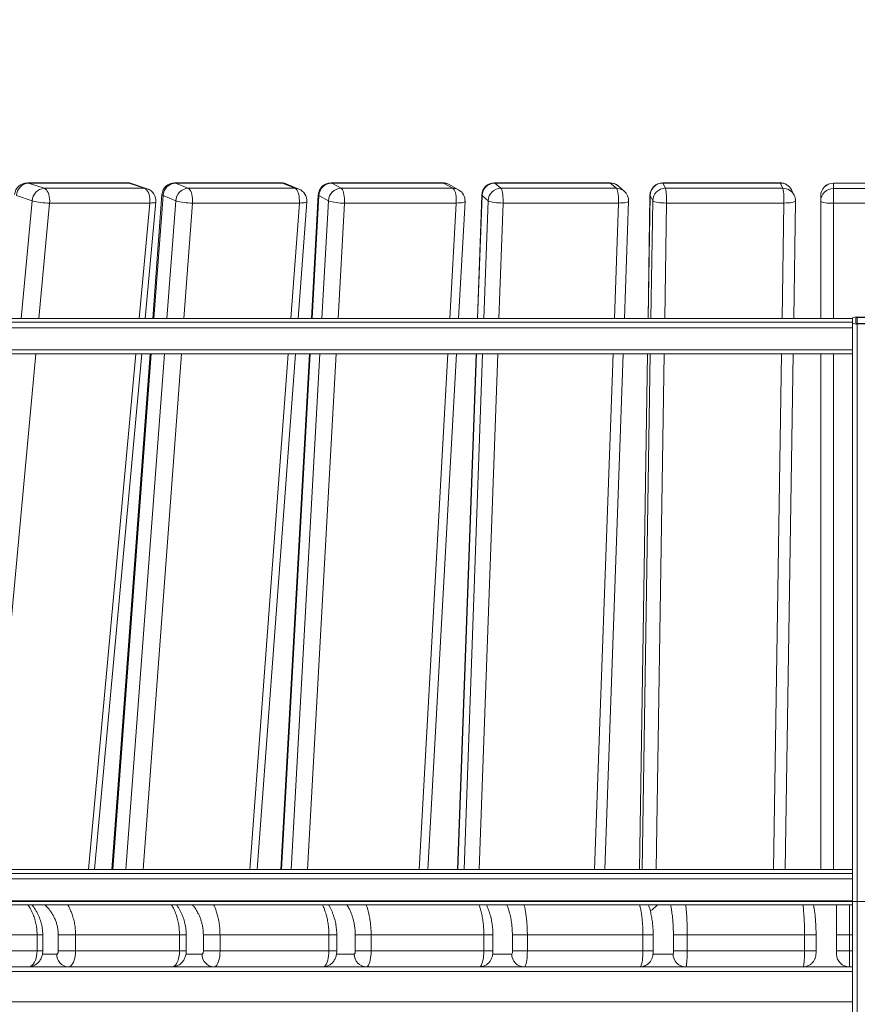
# Model space of a CAD drawing. Units: millimetres. Extents: x 173 to 386, y 47 to 331.
# Drawn here: x 254 to 280, y 300 to 331 of the extents above; entities that cross this region are included whole.
import ezdxf

# ---------------------------------------------------------------- set-up
doc = ezdxf.new("R2010")
doc.units = ezdxf.units.MM
doc.styles.add('SLDTEXTSTYLE0', font='TXT', dxfattribs={"width": 0.663})
doc.dimstyles.new('SLDDIMSTYLE0', dxfattribs={"dimtxt": 8.601025, "dimasz": 8, "dimexe": 0, "dimexo": 0.0625, "dimgap": 2.150256, "dimtad": 0, "dimlfac": 20, "dimrnd": 1e-09, "dimzin": 12, "dimdsep": 46, "dimtxsty": 'SLDTEXTSTYLE0', "dimsah": 1, "dimcen": 0.09, "dimadec": 0, "dimazin": 0, "dimtfac": 1, "dimtofl": 0, "dimtmove": 0, "dimatfit": 3, "dimfxl": 0, "dimfrac": 2, "dimtolj": 1, "dimtzin": 12, "dimarcsym": 0})

# ---------------------------------------------------------------- blocks, each defined once
blk = doc.blocks.new('*D1')
at = {"color": 7, "linetype": 'Continuous', "lineweight": 0}
for p, q in [((178.638, 303.663), (178.638, 308.113)), ((297.069, 303.663), (177.638, 303.663)), ((178.638, 281.163), (178.638, 303.663)), ((203.33, 281.163), (177.638, 281.163))]:
    blk.add_line(p, q, dxfattribs=at)
for points in [[(178.638, 303.663), (177.138, 295.663), (180.138, 295.663)], [(178.638, 281.163), (180.138, 289.163), (177.138, 289.163)]]:
    blk.add_solid(points, dxfattribs=at)
at = {"color": 7, "linetype": 'Continuous', "lineweight": 0, "insert": (173.395, 309.7), "char_height": 9.525, "attachment_point": 1, "rotation": 90, "style": 'SLDTEXTSTYLE0'}
blk.add_mtext('450', dxfattribs=at)

msp = doc.modelspace()

# ---------------------------------------------------------------- linework, layer by layer
at = {"color": 7, "linetype": 'Continuous', "lineweight": 15}
for p, q in [((257.58321, 326.21662), (254.4352, 326.21662)), ((254.47158, 326.21058), (254.96325, 326.04616)), ((257.61958, 326.21058), (254.47158, 326.21058)), ((254.96325, 326.04616), (258.11125, 326.04616)), ((258.11125, 326.04616), (257.61958, 326.21058)), ((258.20173, 326.03155), (257.71006, 326.19597)), ((262.41148, 326.21662), (259.05951, 326.21662)), ((259.08882, 326.21058), (259.48499, 326.04616)), ((262.44079, 326.21058), (259.08882, 326.21058)), ((259.48499, 326.04616), (262.83696, 326.04616)), ((262.83696, 326.04616), (262.44079, 326.21058)), ((262.96098, 326.02164), (262.56481, 326.18606)), ((267.48104, 326.21662), (263.9702, 326.21662)), ((263.99205, 326.21058), (264.28739, 326.04616)), ((267.50289, 326.21058), (263.99205, 326.21058)), ((264.28739, 326.04616), (267.79823, 326.04616)), ((267.79823, 326.04616), (267.50289, 326.21058)), ((267.97094, 326.00169), (267.6756, 326.16611)), ((272.72366, 326.21662), (269.10119, 326.21662)), ((269.11529, 326.21058), (269.30583, 326.04616)), ((272.73776, 326.21058), (269.11529, 326.21058)), ((269.30583, 326.04616), (272.9283, 326.04616)), ((272.9283, 326.04616), (272.73776, 326.21058)), ((273.17552, 325.95504), (272.98498, 326.11945)), ((278.0688, 326.21662), (274.38344, 326.21662)), ((274.3896, 326.21058), (274.47277, 326.04616)), ((278.07495, 326.21058), (274.3896, 326.21058)), ((274.47277, 326.04616), (278.15812, 326.04616)), ((278.15812, 326.04616), (278.07495, 326.21058)), ((278.5089, 325.83276), (278.42572, 325.99718)), ((283.44261, 326.20888), (279.74261, 326.20888)), ((279.74261, 326.2028), (279.74261, 326.03784)), ((283.44261, 326.2028), (279.74261, 326.2028)), ((279.74261, 326.03784), (283.44261, 326.03784)), ((279.74261, 326.03784), (279.74261, 325.57445)), ((254.58654, 325.6522), (254.09488, 325.81662)), ((258.66061, 325.84629), (258.37177, 321.96406)), ((259.0933, 325.6522), (258.69713, 325.81662)), ((263.57081, 325.83877), (263.3559, 321.96406)), ((263.88599, 325.6522), (263.59065, 325.81662)), ((268.70145, 325.83092), (268.56307, 321.96406)), ((268.90011, 325.6522), (268.70957, 325.81662)), ((273.98349, 325.82286), (273.92322, 321.96406)), ((274.0682, 325.6522), (273.98503, 325.81662)), ((279.34262, 325.64392), (279.34262, 325.80888)), ((258.28189, 325.58297), (255.13389, 325.58297)), ((258.13602, 321.96406), (258.47318, 325.61542)), ((262.97446, 325.58297), (259.62249, 325.58297)), ((262.93435, 321.96406), (263.20655, 325.62252)), ((267.90073, 325.58297), (264.38989, 325.58297)), ((267.97243, 321.96406), (268.17577, 325.63005)), ((272.99443, 325.58297), (269.37196, 325.58297)), ((273.18248, 321.96406), (273.31394, 325.6379)), ((278.18699, 325.58297), (274.50164, 325.58297)), ((278.49441, 321.96406), (278.55192, 325.64595)), ((279.34262, 321.96406), (279.34262, 325.64392)), ((283.44261, 325.57445), (279.74261, 325.57445)), ((280.34261, 321.96406), (234.86683, 321.96406)), ((234.88058, 321.96178), (280.34261, 321.96178)), ((280.34261, 321.97904), (280.34261, 321.96277)), ((280.34261, 321.96178), (280.34261, 321.96277)), ((280.34261, 321.84011), (280.34261, 321.96178)), ((280.44261, 321.97904), (280.44261, 321.81407)), ((282.69262, 322.00508), (280.49262, 322.00508)), ((282.69262, 321.98771), (280.49262, 321.98771)), ((235.56993, 321.84011), (280.34261, 321.84011)), ((280.34261, 321.83961), (280.34261, 321.81407)), ((280.34261, 321.81407), (280.34261, 321.67276)), ((280.34261, 321.66632), (280.34261, 321.67276)), ((280.34261, 320.97697), (280.34261, 321.66632)), ((280.49262, 321.80538), (282.69262, 321.80538)), ((280.49262, 321.78802), (280.49262, 299.11338)), ((280.49262, 321.78802), (282.69262, 321.78802)), ((235.70034, 320.85305), (280.34261, 320.85305)), ((256.53931, 304.67187), (258.03343, 320.85305)), ((258.2891, 320.85305), (257.08519, 304.67183)), ((261.64774, 304.67142), (262.85169, 320.85305)), ((263.29427, 320.85305), (262.39673, 304.67134)), ((267.01323, 304.67082), (267.9108, 320.85305)), ((268.52332, 320.85305), (267.94424, 304.6707)), ((272.56362, 304.67008), (273.14272, 320.85305)), ((273.90586, 320.85305), (273.65307, 304.66992)), ((278.22425, 304.6692), (278.47705, 320.85305)), ((279.34262, 304.66901), (279.34262, 320.85305)), ((280.34261, 320.97432), (280.34261, 299.26337)), ((280.34227, 304.37122), (280.34223, 303.68186)), ((280.34234, 304.38859), (280.34231, 303.69923)), ((280.34261, 304.60025), (280.34238, 304.545)), ((280.34261, 304.50288), (280.34238, 304.44651)), ((280.34234, 303.65867), (280.34261, 303.72388)), ((280.34234, 303.56019), (280.34261, 303.6265)), ((251.66474, 302.62165), (254.74118, 302.62165)), ((254.74118, 302.11338), (254.74118, 302.62165)), ((254.91895, 302.11338), (254.91895, 302.62165)), ((255.4071, 302.62165), (255.94843, 302.62165)), ((255.4071, 302.11338), (255.4071, 302.62165)), ((255.94843, 302.62165), (259.21154, 302.62165)), ((255.94843, 302.62165), (255.94843, 302.11338)), ((259.21154, 302.11338), (259.21154, 302.62165)), ((259.42298, 302.11338), (259.42298, 302.62165)), ((259.96127, 302.62165), (260.4839, 302.62165)), ((259.96127, 302.11338), (259.96127, 302.62165)), ((260.4839, 302.62165), (263.90225, 302.62165)), ((260.4839, 302.62165), (260.4839, 302.11338)), ((263.90225, 302.11338), (263.90225, 302.62165)), ((264.14918, 302.11338), (264.14918, 302.62165)), ((264.72858, 302.62165), (265.22747, 302.62165)), ((264.72858, 302.11338), (264.72858, 302.62165)), ((265.22747, 302.62165), (268.76815, 302.62165)), ((265.22747, 302.62165), (265.22747, 302.11338)), ((268.76815, 302.11338), (268.76815, 302.62165)), ((269.05204, 302.11338), (269.05204, 302.62165)), ((269.66311, 302.62165), (270.13347, 302.62165)), ((269.66311, 302.11338), (269.66311, 302.62165)), ((270.13347, 302.62165), (273.76237, 302.62165)), ((270.13347, 302.62165), (270.13347, 302.11338)), ((273.76237, 302.11338), (273.76237, 302.62165)), ((274.08433, 302.11338), (274.08433, 302.62165)), ((274.71735, 302.62165), (275.15463, 302.62165)), ((274.71735, 302.11338), (274.71735, 302.62165)), ((275.15463, 302.62165), (278.83681, 302.62165)), ((275.15463, 302.62165), (275.15463, 302.11338)), ((278.83681, 302.11338), (278.83681, 302.62165)), ((279.19761, 302.11338), (279.19761, 302.62165)), ((279.84261, 302.62165), (280.24261, 302.62165)), ((279.84261, 302.11338), (279.84261, 302.62165)), ((280.24261, 302.62165), (280.24261, 302.11338)), ((251.66474, 302.11338), (254.74118, 302.11338)), ((255.4071, 302.11338), (255.94843, 302.11338)), ((255.94843, 302.11338), (259.21154, 302.11338)), ((259.96127, 302.11338), (260.4839, 302.11338)), ((260.4839, 302.11338), (263.90225, 302.11338)), ((264.72858, 302.11338), (265.22747, 302.11338)), ((265.22747, 302.11338), (268.76815, 302.11338)), ((269.66311, 302.11338), (270.13347, 302.11338)), ((270.13347, 302.11338), (273.76237, 302.11338)), ((274.71735, 302.11338), (275.15463, 302.11338)), ((275.15463, 302.11338), (278.83681, 302.11338)), ((279.84261, 302.11338), (280.24261, 302.11338)), ((279.84261, 302.01338), (279.84261, 302.11338)), ((280.24261, 302.11338), (280.24261, 301.61338)), ((251.38696, 301.61338), (254.4634, 301.61338)), ((255.34184, 301.61338), (254.46171, 301.61338)), ((255.71273, 301.61338), (255.34184, 301.61338)), ((255.71273, 301.61338), (258.97584, 301.61338)), ((259.95704, 301.61338), (258.97468, 301.61338)), ((260.29256, 301.61338), (259.95704, 301.61338)), ((260.29256, 301.61338), (263.71091, 301.61338)), ((264.79374, 301.61338), (263.70895, 301.61338)), ((265.08233, 301.61338), (264.79374, 301.61338)), ((265.08233, 301.61338), (268.62301, 301.61338)), ((269.81388, 301.61338), (268.622, 301.61338)), ((270.03592, 301.61338), (269.81388, 301.61338)), ((270.03592, 301.61338), (273.66483, 301.61338)), ((274.97747, 301.61338), (273.66442, 301.61338)), ((275.10562, 301.61338), (274.97747, 301.61338)), ((275.10562, 301.61338), (278.78781, 301.61338)), ((280.24261, 301.61338), (278.78729, 301.61338)), ((280.24261, 301.61338), (280.34261, 301.61338))]:
    msp.add_line(p, q, dxfattribs=at)
at = {"color": 8, "linetype": 'Continuous', "lineweight": 15}
for p, q in [((254.4352, 326.21662), (254.47158, 326.21058)), ((257.58321, 326.21662), (257.61958, 326.21058)), ((259.05951, 326.21662), (259.08882, 326.21058)), ((262.41148, 326.21662), (262.44079, 326.21058)), ((263.9702, 326.21662), (263.99205, 326.21058)), ((267.48104, 326.21662), (267.50289, 326.21058)), ((269.10119, 326.21662), (269.11529, 326.21058)), ((272.72366, 326.21662), (272.73776, 326.21058)), ((274.38344, 326.21662), (274.3896, 326.21058)), ((278.0688, 326.21662), (278.07495, 326.21058)), ((279.74261, 326.20888), (279.74261, 326.2028)), ((258.69713, 325.81662), (258.4105, 321.96406)), ((263.59065, 325.81662), (263.37696, 321.96406)), ((268.70957, 325.81662), (268.57171, 321.96406)), ((273.98503, 325.81662), (273.92485, 321.96406)), ((273.98349, 325.82286), (273.98503, 325.81662)), ((254.24599, 321.96406), (254.58654, 325.6522)), ((255.13389, 325.58297), (254.79973, 321.96406)), ((257.94773, 321.96406), (258.28189, 325.58297)), ((258.8189, 321.96406), (259.0933, 325.6522)), ((259.62249, 325.58297), (259.35323, 321.96406)), ((262.7052, 321.96406), (262.97446, 325.58297)), ((263.68142, 321.96406), (263.88599, 325.6522)), ((264.38989, 325.58297), (264.18917, 321.96406)), ((267.70001, 321.96406), (267.90073, 325.58297)), ((268.76813, 321.96406), (268.90011, 325.6522)), ((269.37196, 325.58297), (269.24246, 321.96406)), ((272.86493, 321.96406), (272.99443, 325.58297)), ((274.01059, 321.96406), (274.0682, 325.6522)), ((274.50164, 325.58297), (274.44511, 321.96406)), ((278.13046, 321.96406), (278.18699, 325.58297)), ((279.74261, 325.57445), (279.74261, 321.96406)), ((280.49262, 321.98771), (280.49262, 321.80538)), ((235.84374, 321.66632), (280.34261, 321.66632)), ((235.7222, 320.97697), (280.34261, 320.97697)), ((254.69714, 320.85305), (253.20304, 304.67209)), ((256.35102, 304.67189), (257.84514, 320.85305)), ((258.32783, 320.85305), (257.12392, 304.67183)), ((257.53231, 304.67179), (258.73624, 320.85305)), ((259.27057, 320.85305), (258.06665, 304.67175)), ((261.4186, 304.67144), (262.62254, 320.85305)), ((263.31534, 320.85305), (262.41779, 304.67134)), ((262.72225, 304.67131), (263.6198, 320.85305)), ((264.12754, 320.85305), (263.22999, 304.67126)), ((266.74081, 304.67085), (267.63838, 320.85305)), ((268.53195, 320.85305), (267.95288, 304.6707)), ((268.1493, 304.67068), (268.72838, 320.85305)), ((269.2027, 320.85305), (268.62362, 304.67062)), ((272.24607, 304.67012), (272.82517, 320.85305)), ((273.90749, 320.85305), (273.6547, 304.66992)), ((273.74045, 304.6699), (273.99324, 320.85305)), ((274.42776, 320.85305), (274.17496, 304.66984)), ((277.86031, 304.66926), (278.11311, 320.85305)), ((279.74261, 320.85305), (279.74261, 304.66894)), ((254.74118, 302.62165), (254.91895, 302.62165)), ((259.21154, 302.62165), (259.42298, 302.62165)), ((263.90225, 302.62165), (264.14918, 302.62165)), ((268.76815, 302.62165), (269.05203, 302.62165)), ((273.76237, 302.62165), (274.08433, 302.62165)), ((278.83681, 302.62165), (279.1976, 302.62165)), ((280.24261, 302.62165), (280.34261, 302.62165)), ((254.74118, 302.11338), (254.91895, 302.11338)), ((254.90925, 302.01338), (255.35996, 302.01338)), ((259.21154, 302.11338), (259.42298, 302.11338)), ((259.4141, 302.01338), (259.92301, 302.01338)), ((263.90225, 302.11338), (264.14918, 302.11338)), ((264.14122, 302.01338), (264.69955, 302.01338)), ((268.76815, 302.11338), (269.05204, 302.11338)), ((269.04436, 302.01338), (269.64361, 302.01338)), ((273.76237, 302.11338), (274.08433, 302.11338)), ((274.07836, 302.01338), (274.70755, 302.01338)), ((278.83681, 302.11338), (279.19761, 302.11338)), ((280.24261, 302.11338), (280.34261, 302.11338)), ((280.34261, 301.46338), (232.28142, 301.46338)), ((280.34261, 300.51338), (232.11391, 300.51338))]:
    msp.add_line(p, q, dxfattribs=at)
at = {"color": 7, "linetype": 'Continuous', "lineweight": 15, "flags": 128}
for points in [[(254.96325, 326.04616), (254.99864, 326.02816), (255.03186, 325.99873), (255.06188, 325.95877), (255.0878, 325.90949), (255.10884, 325.8524), (255.12434, 325.78923), (255.13384, 325.72189), (255.13706, 325.65243), (255.13389, 325.58297)], [(258.11125, 326.04616), (258.14664, 326.02816), (258.17986, 325.99873), (258.20988, 325.95877), (258.23581, 325.90949), (258.25684, 325.8524), (258.27234, 325.78923), (258.28184, 325.72189), (258.28506, 325.65243), (258.28189, 325.58297)], [(259.48499, 326.04616), (259.51351, 326.02816), (259.54027, 325.99873), (259.56447, 325.95877), (259.58535, 325.90949), (259.6023, 325.8524), (259.61479, 325.78923), (259.62245, 325.72189), (259.62504, 325.65243), (259.62249, 325.58297)], [(262.83696, 326.04616), (262.86548, 326.02816), (262.89225, 325.99873), (262.91644, 325.95877), (262.93733, 325.90949), (262.95427, 325.8524), (262.96677, 325.78923), (262.97442, 325.72189), (262.97702, 325.65243), (262.97446, 325.58297)], [(264.28739, 326.04616), (264.30865, 326.02816), (264.3286, 325.99873), (264.34664, 325.95877), (264.36221, 325.90949), (264.37485, 325.8524), (264.38416, 325.78923), (264.38987, 325.72189), (264.3918, 325.65243), (264.38989, 325.58297)], [(267.79823, 326.04616), (267.81949, 326.02816), (267.83945, 325.99873), (267.85748, 325.95877), (267.87305, 325.90949), (267.88569, 325.8524), (267.895, 325.78923), (267.90071, 325.72189), (267.90264, 325.65243), (267.90073, 325.58297)], [(269.30583, 326.04616), (269.31954, 326.02816), (269.33242, 325.99873), (269.34405, 325.95877), (269.3541, 325.90949), (269.36225, 325.8524), (269.36826, 325.78923), (269.37194, 325.72189), (269.37319, 325.65243), (269.37196, 325.58297)], [(272.9283, 326.04616), (272.94201, 326.02816), (272.95488, 325.99873), (272.96652, 325.95877), (272.97657, 325.90949), (272.98472, 325.8524), (272.99073, 325.78923), (272.99441, 325.72189), (272.99565, 325.65243), (272.99443, 325.58297)], [(268.90011, 325.6522), (268.91999, 325.64018), (268.95117, 325.62852), (268.99269, 325.61758), (269.0433, 325.6077), (269.10146, 325.59917), (269.1654, 325.59225), (269.23318, 325.58714), (269.30273, 325.58402), (269.37196, 325.58297)], [(274.0682, 325.6522), (274.08034, 325.64018), (274.10421, 325.62852), (274.13909, 325.61758), (274.18393, 325.6077), (274.23735, 325.59917), (274.29774, 325.59225), (274.36326, 325.58714), (274.43192, 325.58402), (274.50164, 325.58297)], [(279.34262, 325.64392), (279.34869, 325.63185), (279.36674, 325.62016), (279.3962, 325.60918), (279.4362, 325.59927), (279.4855, 325.59071), (279.54261, 325.58376), (279.60581, 325.57864), (279.67316, 325.57551), (279.74261, 325.57445)], [(280.34223, 303.68186), (280.34223, 303.65354), (280.34224, 303.62731), (280.34225, 303.60418), (280.34226, 303.58504), (280.34228, 303.57061), (280.34229, 303.56147), (280.34231, 303.55795), (280.34234, 303.56019)], [(280.34231, 303.69923), (280.34231, 303.68979), (280.34231, 303.68104), (280.34231, 303.67333), (280.34231, 303.66695), (280.34232, 303.66214), (280.34233, 303.6591), (280.34233, 303.65792), (280.34234, 303.65867)], [(254.4634, 301.61338), (254.50685, 301.61953), (254.54924, 301.63785), (254.58951, 301.66787), (254.62667, 301.70887), (254.65982, 301.75982), (254.68813, 301.81948), (254.7109, 301.88638), (254.72759, 301.95887), (254.73776, 302.03516), (254.74118, 302.11338)], [(255.35996, 302.01338), (255.36916, 302.0153), (255.378, 302.02099), (255.38615, 302.03023), (255.3933, 302.04266), (255.39916, 302.05782), (255.40351, 302.07511), (255.4062, 302.09387), (255.4071, 302.11338)], [(255.94843, 302.11338), (255.94553, 302.03516), (255.93689, 301.95887), (255.92274, 301.88638), (255.90342, 301.81948), (255.8794, 301.75982), (255.85127, 301.70887), (255.81974, 301.66787), (255.78557, 301.63785), (255.7496, 301.61953), (255.71273, 301.61338)], [(258.97584, 301.61338), (259.01271, 301.61953), (259.04867, 301.63785), (259.08285, 301.66787), (259.11438, 301.70887), (259.1425, 301.75982), (259.16652, 301.81948), (259.18585, 301.88638), (259.2, 301.95887), (259.20864, 302.03516), (259.21154, 302.11338)], [(259.92301, 302.01338), (259.93047, 302.0153), (259.93765, 302.02099), (259.94427, 302.03023), (259.95007, 302.04266), (259.95482, 302.05782), (259.95836, 302.07511), (259.96054, 302.09387), (259.96127, 302.11338)], [(260.4839, 302.11338), (260.48154, 302.03516), (260.47453, 301.95887), (260.46304, 301.88638), (260.44736, 301.81948), (260.42786, 301.75982), (260.40503, 301.70887), (260.37942, 301.66787), (260.35169, 301.63785), (260.32249, 301.61953), (260.29256, 301.61338)], [(263.71091, 301.61338), (263.74084, 301.61953), (263.77004, 301.63785), (263.79778, 301.66787), (263.82338, 301.70887), (263.84621, 301.75982), (263.86571, 301.81948), (263.8814, 301.88638), (263.89289, 301.95887), (263.8999, 302.03516), (263.90225, 302.11338)], [(264.69955, 302.01338), (264.70522, 302.0153), (264.71066, 302.02099), (264.71568, 302.03023), (264.72008, 302.04266), (264.72369, 302.05782), (264.72637, 302.07511), (264.72802, 302.09387), (264.72858, 302.11338)], [(265.22747, 302.11338), (265.22568, 302.03516), (265.22037, 301.95887), (265.21165, 301.88638), (265.19975, 301.81948), (265.18496, 301.75982), (265.16764, 301.70887), (265.14822, 301.66787), (265.12718, 301.63785), (265.10503, 301.61953), (265.08233, 301.61338)], [(268.62301, 301.61338), (268.64571, 301.61953), (268.66786, 301.63785), (268.6889, 301.66787), (268.70832, 301.70887), (268.72564, 301.75982), (268.74043, 301.81948), (268.75233, 301.88638), (268.76105, 301.95887), (268.76636, 302.03516), (268.76815, 302.11338)], [(270.13347, 302.11338), (270.13226, 302.03516), (270.12869, 301.95887), (270.12283, 301.88638), (270.11484, 301.81948), (270.10489, 301.75982), (270.09326, 301.70887), (270.0802, 301.66787), (270.06606, 301.63785), (270.05118, 301.61953), (270.03592, 301.61338)], [(273.66483, 301.61338), (273.68009, 301.61953), (273.69497, 301.63785), (273.70911, 301.66787), (273.72216, 301.70887), (273.7338, 301.75982), (273.74374, 301.81948), (273.75174, 301.88638), (273.7576, 301.95887), (273.76117, 302.03516), (273.76237, 302.11338)], [(275.15463, 302.11338), (275.15403, 302.03516), (275.15223, 301.95887), (275.14929, 301.88638), (275.14527, 301.81948), (275.14028, 301.75982), (275.13443, 301.70887), (275.12787, 301.66787), (275.12077, 301.63785), (275.11329, 301.61953), (275.10562, 301.61338)], [(278.78781, 301.61338), (278.79547, 301.61953), (278.80295, 301.63785), (278.81006, 301.66787), (278.81661, 301.70887), (278.82246, 301.75982), (278.82746, 301.81948), (278.83147, 301.88638), (278.83442, 301.95887), (278.83621, 302.03516), (278.83681, 302.11338)]]:
    msp.add_lwpolyline(points, dxfattribs=at)
at = {"color": 8, "linetype": 'Continuous', "lineweight": 15, "flags": 128}
for points in [[(257.71006, 326.19597), (257.67813, 326.20459), (257.61958, 326.21058)], [(258.20173, 326.03155), (258.16979, 326.04017), (258.11125, 326.04616)], [(258.66061, 325.84629), (258.66194, 325.84029), (258.67367, 325.82864), (258.69713, 325.81662)], [(263.57081, 325.83877), (263.57482, 325.82864), (263.59065, 325.81662)], [(268.70145, 325.83092), (268.70159, 325.82864), (268.70957, 325.81662)], [(258.47318, 325.61542), (258.46864, 325.6077), (258.45221, 325.59917), (258.42431, 325.59225), (258.3858, 325.58714), (258.33784, 325.58402), (258.28189, 325.58297)], [(263.20655, 325.62252), (263.20488, 325.61758), (263.19247, 325.6077), (263.16836, 325.59917), (263.1333, 325.59225), (263.08834, 325.58714), (263.03485, 325.58402), (262.97446, 325.58297)], [(268.17577, 325.63005), (268.17557, 325.62852), (268.16726, 325.61758), (268.14707, 325.6077), (268.11561, 325.59917), (268.07385, 325.59225), (268.02305, 325.58714), (267.96475, 325.58402), (267.90073, 325.58297)], [(273.31394, 325.6379), (273.30964, 325.62852), (273.29346, 325.61758), (273.26576, 325.6077), (273.22738, 325.59917), (273.17949, 325.59225), (273.12353, 325.58714), (273.06121, 325.58402), (272.99443, 325.58297)], [(278.55192, 325.64595), (278.55042, 325.64018), (278.53834, 325.62852), (278.51452, 325.61758), (278.47969, 325.6077), (278.4349, 325.59917), (278.38151, 325.59225), (278.32115, 325.58714), (278.25564, 325.58402), (278.18699, 325.58297)], [(280.34289, 304.66656), (279.61742, 304.66668), (278.89209, 304.66681), (278.16709, 304.66693), (277.44257, 304.66705), (276.71868, 304.66716), (275.99561, 304.66728), (275.2735, 304.66739), (274.55252, 304.6675), (273.83283, 304.66761), (273.11459, 304.66772), (272.39796, 304.66782), (271.68311, 304.66792), (270.97019, 304.66802), (270.25937, 304.66812), (269.55079, 304.66821), (268.84463, 304.66831), (268.14104, 304.6684), (267.44018, 304.66849), (266.74221, 304.66857), (266.04727, 304.66866), (265.35553, 304.66874), (264.66715, 304.66882), (263.98227, 304.66889), (263.30105, 304.66897), (262.62365, 304.66904), (261.95021, 304.66911), (261.28088, 304.66918), (260.61582, 304.66924), (259.95518, 304.6693), (259.2991, 304.66936), (258.64773, 304.66942), (258.00122, 304.66948), (257.35971, 304.66953), (256.72334, 304.66958), (256.09226, 304.66963), (255.46661, 304.66967), (254.84653, 304.66971), (254.23216, 304.66975), (253.62364, 304.66979)], [(280.34238, 304.545), (279.62035, 304.54512), (278.89848, 304.54524), (278.17693, 304.54536), (277.45586, 304.54548), (276.73545, 304.54559), (276.01585, 304.54571), (275.29724, 304.54582), (274.57977, 304.54593), (273.86361, 304.54604), (273.14892, 304.54614), (272.43587, 304.54624), (271.72462, 304.54635), (271.01533, 304.54644), (270.30816, 304.54654), (269.60328, 304.54664), (268.90085, 304.54673), (268.20102, 304.54682), (267.50396, 304.54691), (266.80983, 304.54699), (266.11878, 304.54708), (265.43097, 304.54716), (264.74656, 304.54723), (264.06571, 304.54731), (263.38857, 304.54738), (262.7153, 304.54745), (262.04605, 304.54752), (261.38097, 304.54759), (260.72022, 304.54765), (260.06395, 304.54771), (259.4123, 304.54777), (258.76543, 304.54783), (258.12348, 304.54788), (257.4866, 304.54793), (256.85493, 304.54798), (256.22863, 304.54803), (255.60783, 304.54807), (254.99267, 304.54811), (254.3833, 304.54815), (253.77985, 304.54819)], [(280.34227, 304.37122), (279.62207, 304.37135), (278.90204, 304.37147), (278.18233, 304.37159), (277.4631, 304.3717), (276.74452, 304.37182), (276.02676, 304.37193), (275.30998, 304.37205), (274.59434, 304.37215), (273.88, 304.37226), (273.16714, 304.37237), (272.4559, 304.37247), (271.74646, 304.37257), (271.03898, 304.37267), (270.33361, 304.37277), (269.63053, 304.37286), (268.92988, 304.37295), (268.23184, 304.37304), (267.53656, 304.37313), (266.84419, 304.37322), (266.1549, 304.3733), (265.46885, 304.37338), (264.78618, 304.37346), (264.10707, 304.37353), (263.43166, 304.37361), (262.7601, 304.37368), (262.09255, 304.37375), (261.42917, 304.37381), (260.7701, 304.37388), (260.1155, 304.37394), (259.46551, 304.374), (258.82029, 304.37405), (258.17997, 304.37411), (257.54472, 304.37416), (256.91466, 304.3742), (256.28995, 304.37425), (255.67073, 304.37429), (255.05714, 304.37434), (254.44933, 304.37437), (253.84742, 304.37441)], [(280.34223, 303.68186), (279.62021, 303.68198), (278.89834, 303.68211), (278.17679, 303.68222), (277.45573, 303.68234), (276.73532, 303.68246), (276.01573, 303.68257), (275.29712, 303.68269), (274.57965, 303.68279), (273.8635, 303.6829), (273.14881, 303.68301), (272.43577, 303.68311), (271.72452, 303.68321), (271.01523, 303.68331), (270.30807, 303.68341), (269.60319, 303.6835), (268.90076, 303.6836), (268.20094, 303.68368), (267.50388, 303.68377), (266.80975, 303.68386), (266.1187, 303.68394), (265.4309, 303.68402), (264.7465, 303.6841), (264.06565, 303.68418), (263.38851, 303.68425), (262.71525, 303.68432), (262.046, 303.68439), (261.38093, 303.68446), (260.72018, 303.68452), (260.06391, 303.68458), (259.41226, 303.68464), (258.76539, 303.6847), (258.12344, 303.68475), (257.48657, 303.6848), (256.85491, 303.68485), (256.22861, 303.68489), (255.60781, 303.68494), (254.99265, 303.68498), (254.38329, 303.68502), (253.77984, 303.68505)]]:
    msp.add_lwpolyline(points, dxfattribs=at)
at = {"color": 7, "linetype": 'Continuous', "lineweight": 15}
for centre, radius, start, end in [((254.4352, 325.81662), 0.4, 90, 174.724448), ((254.50861, 325.79809), 0.41414, 95.129458, 177.436646), ((255.00028, 325.63368), 0.41415, 95.129891, 177.437193), ((257.58321, 325.81662), 0.4, 71.50966, 90), ((258.07487, 325.6522), 0.4, 354.724448, 71.50966), ((259.05951, 325.81662), 0.4, 90, 175.744907), ((259.11135, 325.79649), 0.4147, 93.113621, 177.218313), ((259.50752, 325.63207), 0.4147, 93.114043, 177.218759), ((262.41148, 325.81662), 0.4, 67.460729, 90), ((262.80765, 325.6522), 0.4, 355.744907, 67.460729), ((263.9702, 325.81662), 0.4, 90, 176.825261), ((264.00356, 325.79738), 0.41336, 91.595865, 177.332347), ((264.29891, 325.63296), 0.41337, 91.596292, 177.332793), ((267.48104, 325.81662), 0.4, 60.895309, 90), ((267.77638, 325.6522), 0.4, 356.825261, 60.895309), ((269.10119, 325.81662), 0.4, 90, 177.950585), ((269.11893, 325.80094), 0.40966, 90.50901, 177.806954), ((269.30947, 325.63652), 0.40966, 90.509441, 177.807336), ((272.72366, 325.81662), 0.4, 49.20919, 90), ((274.38344, 325.81662), 0.4, 90, 179.105074), ((274.38831, 325.80718), 0.4034, 89.817619, 178.660177), ((274.47149, 325.64277), 0.4034, 89.818042, 178.660726), ((272.54104, 325.69328), 1.9637, 356.779811, 10.352569), ((278.0688, 325.81662), 0.4, 26.833969, 90), ((276.22643, 325.69328), 1.96366, 356.779579, 10.352618), ((279.74261, 325.80888), 0.4, 90, 180), ((279.73947, 325.80595), 0.39686, 89.545501, 179.577214), ((279.73948, 325.64098), 0.39687, 89.547264, 179.57545), ((272.9142, 325.6522), 0.4, 357.950585, 49.20919), ((278.15197, 325.6522), 0.4, 359.105074, 26.833969), ((255.11939, 327.66683), 2.08391, 255.185142, 270.398464), ((259.58421, 327.34761), 1.76506, 253.85174, 271.242659), ((264.33184, 327.029), 1.44719, 252.056558, 272.299141), ((280.45625, 321.76955), 0.23833, 81.223925, 118.478095), ((280.48049, 321.90919), 0.07946, 81.223502, 118.469485), ((280.45625, 322.02356), 0.23833, 241.521905, 278.776075), ((280.48049, 321.88387), 0.07942, 241.514266, 278.779487), ((371.78469, 304.39695), 91.44243, 179.9072364, 180.0161177), ((312.86679, 304.3958), 32.52445, 179.910657, 180.012697), ((255.73689, 301.99024), 0.37764, 176.48796, 266.331876), ((260.30776, 301.99813), 0.38505, 177.730877, 267.737847), ((265.09077, 302.0046), 0.39132, 178.715472, 268.76382), ((270.03964, 302.00941), 0.39605, 179.426804, 269.46193), ((269.52034, 302.08933), 0.14479, 328.360623, 9.561418), ((274.45494, 302.08861), 0.26358, 343.414015, 5.39054), ((275.10655, 302.01237), 0.399, 179.856355, 269.867317), ((280.24261, 302.01338), 0.4, 180, 270)]:
    msp.add_arc(centre, radius, start, end, dxfattribs=at)
at = {"color": 8, "linetype": 'Continuous', "lineweight": 15}
for centre, radius, start, end in [((262.4415, 325.88821), 0.32237, 67.510671, 90.125097), ((262.83807, 325.72591), 0.32026, 67.432384, 90.198083), ((267.50379, 325.85648), 0.3541, 60.975114, 90.146232), ((267.79911, 325.69197), 0.3542, 60.979185, 90.142191), ((272.73901, 325.83307), 0.37751, 49.342354, 90.1909), ((272.92953, 325.66858), 0.37759, 49.346639, 90.186615), ((278.07688, 325.81877), 0.39181, 27.086243, 90.282999), ((278.16003, 325.65432), 0.39185, 27.090068, 90.279174), ((273.35116, 304.31582), 1.14663, 304.110252, 318.35139)]:
    msp.add_arc(centre, radius, start, end, dxfattribs=at)
at = {"color": 7, "linetype": 'Continuous', "lineweight": 15}
for points, knots in [([(280.34291, 304.66884), (280.22234, 304.66886), (279.87266, 304.66892), (279.29391, 304.66902), (278.60686, 304.66913), (277.92014, 304.66925), (277.23391, 304.66936), (276.54829, 304.66947), (275.86342, 304.66958), (275.17946, 304.66968), (274.49652, 304.66979), (273.81475, 304.66989), (273.13428, 304.66999), (272.45526, 304.67009), (271.77782, 304.67019), (271.10209, 304.67028), (270.42821, 304.67037), (269.75632, 304.67047), (269.08654, 304.67056), (268.41903, 304.67064), (267.7539, 304.67073), (267.0913, 304.67081), (266.43135, 304.67089), (265.7742, 304.67097), (265.11996, 304.67105), (264.46878, 304.67112), (263.82078, 304.67119), (263.1761, 304.67126), (262.53485, 304.67133), (261.89719, 304.6714), (261.26322, 304.67146), (260.63308, 304.67152), (260.00689, 304.67158), (259.38479, 304.67163), (258.76689, 304.67169), (258.15332, 304.67174), (257.54421, 304.67179), (256.93967, 304.67184), (256.33983, 304.67188), (255.7448, 304.67193), (255.15472, 304.67197), (254.56968, 304.67201), (253.98983, 304.67205), (253.41526, 304.67208), (252.8461, 304.67211), (252.28245, 304.67214), (251.72445, 304.67217), (251.17218, 304.67219), (250.62578, 304.67222), (250.08534, 304.67223), (249.55097, 304.67225), (249.02279, 304.67227), (248.50087, 304.67228), (247.98548, 304.67229), (247.48353, 304.6723), (247.15687, 304.6723), (246.99721, 304.67231)], [0, 0, 0, 0, 0.009840647, 0.028538287, 0.047236087, 0.065933864, 0.084631649, 0.103329416, 0.122027191, 0.140724986, 0.159422764, 0.178120539, 0.196818308, 0.21551609, 0.234213877, 0.252911641, 0.271609436, 0.290307214, 0.309004972, 0.327702748, 0.346400527, 0.365098306, 0.383796088, 0.402493898, 0.42119168, 0.439889434, 0.458587237, 0.477285017, 0.495982781, 0.514680542, 0.533378345, 0.552076122, 0.570773896, 0.589471687, 0.60816951, 0.62686728, 0.645565065, 0.664262787, 0.682960581, 0.701658373, 0.720356205, 0.739053987, 0.757751746, 0.776449494, 0.795147328, 0.813845136, 0.832542924, 0.851240724, 0.869938529, 0.88863627, 0.907334077, 0.926031838, 0.944729615, 0.963427399, 0.982125274, 1, 1, 1, 1]), ([(232.65088, 303.55872), (232.66606, 303.55874), (232.70447, 303.5588), (232.77714, 303.55889), (232.86754, 303.55899), (232.96799, 303.55909), (233.07797, 303.55919), (233.19758, 303.55928), (233.32678, 303.55938), (233.46553, 303.55947), (233.61382, 303.55956), (233.7716, 303.55964), (233.93885, 303.55973), (234.11553, 303.55981), (234.30161, 303.5599), (234.49704, 303.55997), (234.70179, 303.56005), (234.91582, 303.56013), (235.13908, 303.5602), (235.37153, 303.56027), (235.61312, 303.56034), (235.8638, 303.56041), (236.12352, 303.56047), (236.39223, 303.56053), (236.66987, 303.56059), (236.95638, 303.56065), (237.25172, 303.5607), (237.5558, 303.56076), (237.86859, 303.56081), (238.19, 303.56085), (238.51999, 303.5609), (238.85847, 303.56095), (239.20538, 303.56099), (239.56065, 303.56103), (239.92421, 303.56106), (240.29599, 303.5611), (240.6759, 303.56113), (241.06387, 303.56116), (241.45983, 303.56119), (241.86368, 303.56122), (242.27536, 303.56124), (242.69477, 303.56126), (243.12183, 303.56128), (243.55645, 303.56129), (243.99855, 303.5613), (244.44803, 303.56132), (244.90481, 303.56133), (245.36879, 303.56133), (245.83987, 303.56134), (246.31797, 303.56134), (246.80297, 303.56134), (247.2948, 303.56134), (247.79333, 303.56133), (248.29848, 303.56132), (248.81014, 303.56131), (249.32821, 303.5613), (249.85258, 303.56128), (250.38314, 303.56127), (250.91979, 303.56125), (251.46241, 303.56122), (252.0109, 303.5612), (252.56516, 303.56117), (253.12504, 303.56115), (253.69046, 303.56111), (254.26129, 303.56108), (254.83743, 303.56105), (255.41874, 303.56101), (256.00511, 303.56096), (256.59643, 303.56092), (257.19256, 303.56088), (257.79341, 303.56083), (258.39882, 303.56078), (259.0087, 303.56073), (259.62291, 303.56067), (260.24132, 303.56062), (260.86382, 303.56056), (261.49027, 303.5605), (262.12055, 303.56044), (262.75452, 303.56037), (263.39207, 303.5603), (264.03306, 303.56023), (264.67736, 303.56016), (265.32484, 303.56009), (265.97536, 303.56001), (266.6288, 303.55993), (267.28502, 303.55985), (267.94389, 303.55977), (268.60528, 303.55968), (269.26905, 303.5596), (269.93505, 303.55951), (270.60318, 303.55942), (271.27327, 303.55933), (271.9452, 303.55924), (272.61884, 303.55913), (273.29403, 303.55904), (273.97066, 303.55894), (274.64857, 303.55883), (275.32763, 303.55873), (276.00771, 303.55863), (276.68866, 303.55852), (277.37035, 303.55841), (278.05263, 303.5583), (278.73538, 303.55819), (279.41844, 303.55807), (279.95415, 303.55798), (280.26211, 303.55792), (280.34232, 303.55791)], [0, 0, 0, 0, 0.0063359, 0.01603945, 0.0257446, 0.03545072, 0.04515746, 0.05486465, 0.06457211, 0.07427984, 0.08398764, 0.09369563, 0.10340365, 0.1131118, 0.12281995, 0.13252818, 0.14223643, 0.15194473, 0.16165305, 0.17136137, 0.18106975, 0.19077809, 0.20048647, 0.21019487, 0.21990328, 0.22961169, 0.2393201, 0.24902851, 0.25873694, 0.26844538, 0.27815384, 0.28786227, 0.2975707, 0.30727914, 0.31698762, 0.32669606, 0.3364045, 0.34611298, 0.35582142, 0.36552988, 0.37523835, 0.38494683, 0.39465529, 0.40436375, 0.41407222, 0.42378067, 0.43348914, 0.44319763, 0.45290611, 0.46261456, 0.47232307, 0.4820315, 0.49173998, 0.50144845, 0.51115694, 0.52086543, 0.53057391, 0.54028235, 0.54999082, 0.55969931, 0.56940781, 0.57911627, 0.58882478, 0.59853325, 0.60824174, 0.61795018, 0.62765865, 0.63736717, 0.64707563, 0.65678413, 0.66649258, 0.67620107, 0.68590956, 0.69561803, 0.70532652, 0.71503499, 0.72474347, 0.73445196, 0.74416043, 0.75386892, 0.76357741, 0.7732859, 0.78299436, 0.79270285, 0.80241134, 0.81211983, 0.82182829, 0.83153679, 0.84124525, 0.85095375, 0.86066223, 0.87037071, 0.88007919, 0.88978767, 0.89949616, 0.90920464, 0.91891313, 0.9286216, 0.93833009, 0.94803857, 0.95774705, 0.96745555, 0.97716402, 0.98687251, 0.99658099, 1, 1, 1, 1]), ([(254.91806, 302.62167), (254.91819, 302.62664), (254.91912, 302.66355), (254.91461, 302.73294), (254.90459, 302.82549), (254.8886, 302.91249), (254.86753, 302.99901), (254.84016, 303.08844), (254.80501, 303.18123), (254.76394, 303.27165), (254.71702, 303.3598), (254.66423, 303.44524), (254.61789, 303.51272), (254.58846, 303.54965), (254.57937, 303.56106)], [0, 0, 0, 0, 0.01351824, 0.10027961, 0.18847959, 0.26807267, 0.34411306, 0.43854451, 0.53460336, 0.63324042, 0.73507266, 0.84072198, 0.9507767, 1, 1, 1, 1]), ([(259.42203, 302.62161), (259.42217, 302.63052), (259.42284, 302.67084), (259.41845, 302.74299), (259.40881, 302.83686), (259.39331, 302.92701), (259.37308, 303.01675), (259.34761, 303.10664), (259.31578, 303.1983), (259.27864, 303.28798), (259.23627, 303.37576), (259.18854, 303.461), (259.15066, 303.52277), (259.12799, 303.5546), (259.12364, 303.56072)], [0, 0, 0, 0, 0.02405406, 0.1089085, 0.19519479, 0.28137548, 0.36205085, 0.455689, 0.55166304, 0.65086188, 0.75387094, 0.86121702, 0.97332679, 1, 1, 1, 1]), ([(264.14833, 302.62163), (264.14845, 302.63361), (264.14885, 302.67617), (264.1449, 302.7496), (264.13661, 302.84055), (264.12366, 302.92813), (264.10691, 303.01573), (264.08571, 303.10403), (264.05925, 303.19421), (264.02823, 303.28293), (263.99269, 303.37023), (263.95243, 303.45552), (263.91969, 303.51887), (263.89943, 303.55253), (263.89479, 303.56025)], [0, 0, 0, 0, 0.03199607, 0.11365359, 0.19673572, 0.27924554, 0.35844086, 0.44994929, 0.54439462, 0.64272757, 0.74554658, 0.85332309, 0.96636071, 1, 1, 1, 1]), ([(269.05139, 302.62165), (269.05146, 302.63555), (269.05166, 302.67888), (269.04849, 302.7518), (269.04207, 302.839), (269.03227, 302.92301), (269.01963, 303.00742), (269.00359, 303.09295), (268.98352, 303.18059), (268.95987, 303.26731), (268.93259, 303.35317), (268.90146, 303.43778), (268.87346, 303.5068), (268.85474, 303.54619), (268.84834, 303.55965)], [0, 0, 0, 0, 0.036410048, 0.113483818, 0.191926602, 0.269710427, 0.345460197, 0.433268823, 0.524545432, 0.62037601, 0.721444337, 0.828255246, 0.941318747, 1, 1, 1, 1]), ([(274.08391, 302.62165), (274.08394, 302.6363), (274.08403, 302.67896), (274.08189, 302.74969), (274.07763, 302.8324), (274.07121, 302.91237), (274.06294, 302.99295), (274.05242, 303.0748), (274.03929, 303.15855), (274.02376, 303.24176), (274.00573, 303.32457), (273.98503, 303.4069), (273.96289, 303.48577), (273.94659, 303.53502), (273.93868, 303.55894)], [0, 0, 0, 0, 0.03719524, 0.10832658, 0.18069103, 0.2525593, 0.32405971, 0.40634953, 0.49246679, 0.5836082, 0.68062515, 0.78417648, 0.89517887, 1, 1, 1, 1]), ([(279.1974, 302.62165), (279.19742, 302.63616), (279.19745, 302.6771), (279.1964, 302.74439), (279.19435, 302.82209), (279.19127, 302.89768), (279.18729, 302.97393), (279.18224, 303.0513), (279.17598, 303.12991), (279.16858, 303.20806), (279.15996, 303.28597), (279.15004, 303.36399), (279.1385, 303.44342), (279.12795, 303.50926), (279.12075, 303.54623), (279.11844, 303.55812)], [0, 0, 0, 0, 0.034978424, 0.098659421, 0.163379075, 0.22786612, 0.293905346, 0.36858236, 0.447185868, 0.530941229, 0.620821477, 0.717717309, 0.822968419, 0.943073655, 1, 1, 1, 1]), ([(279.84261, 302.62165), (279.84261, 302.65546), (279.84261, 302.72313), (279.84261, 302.83123), (279.84261, 302.9417), (279.84261, 303.05501), (279.84261, 303.16115), (279.84261, 303.25952), (279.84261, 303.3719), (279.84261, 303.4755), (279.84261, 303.53481), (279.84261, 303.558)], [0, 0, 0, 0, 0.07410106, 0.14828602, 0.2453121, 0.34253628, 0.45114226, 0.56016868, 0.6690372, 0.87062181, 1, 1, 1, 1]), ([(254.4634, 301.61338), (254.4842, 301.61425), (254.52607, 301.616), (254.5872, 301.63006), (254.64516, 301.65188), (254.69848, 301.68118), (254.74671, 301.7169), (254.78955, 301.75842), (254.82683, 301.8052), (254.8584, 301.85697), (254.88408, 301.91361), (254.90329, 301.97502), (254.91637, 302.0421), (254.91807, 302.08892), (254.91895, 302.11338)], [0, 0, 0, 0, 0.08279615, 0.16665272, 0.24858547, 0.3290429, 0.4084992, 0.48751441, 0.56677254, 0.64711272, 0.72948005, 0.81471616, 0.90319396, 1, 1, 1, 1]), ([(258.97584, 301.61338), (258.99665, 301.61427), (259.0382, 301.61604), (259.09858, 301.63015), (259.1553, 301.65176), (259.20717, 301.68051), (259.25382, 301.7153), (259.29502, 301.7554), (259.33074, 301.80025), (259.361, 301.84963), (259.38583, 301.90366), (259.40504, 301.96264), (259.41796, 302.02642), (259.42262, 302.07748), (259.42291, 302.10678), (259.42298, 302.11338)], [0, 0, 0, 0, 0.08325002, 0.16627133, 0.24700025, 0.32588143, 0.40337274, 0.48001228, 0.55650367, 0.63380568, 0.71319155, 0.79605344, 0.88321383, 0.97371872, 1, 1, 1, 1]), ([(263.71091, 301.61338), (263.73193, 301.6143), (263.7734, 301.61612), (263.83326, 301.6304), (263.88879, 301.65186), (263.93926, 301.68016), (263.98432, 301.71406), (264.02382, 301.75275), (264.05779, 301.79554), (264.08642, 301.84213), (264.10997, 301.89277), (264.12862, 301.94825), (264.14187, 302.00907), (264.14832, 302.06501), (264.14895, 302.10032), (264.14918, 302.11338)], [0, 0, 0, 0, 0.08449419, 0.1667067, 0.24627167, 0.32360473, 0.3990959, 0.47319959, 0.54653013, 0.62001399, 0.6950985, 0.77387522, 0.85847074, 0.94766056, 1, 1, 1, 1]), ([(268.62301, 301.61338), (268.64472, 301.61437), (268.6866, 301.61629), (268.7464, 301.63105), (268.80078, 301.65254), (268.84989, 301.68056), (268.89341, 301.71376), (268.93118, 301.75118), (268.96329, 301.79196), (268.98998, 301.83558), (269.01169, 301.88205), (269.02901, 301.93239), (269.04208, 301.98857), (269.05048, 302.04952), (269.05152, 302.09239), (269.05204, 302.11338)], [0, 0, 0, 0, 0.08757823, 0.16898384, 0.24744258, 0.32330446, 0.39686553, 0.4684349, 0.53842133, 0.60750679, 0.67690271, 0.74889012, 0.82737382, 0.91549695, 1, 1, 1, 1]), ([(273.66483, 301.61338), (273.68472, 301.61423), (273.72468, 301.61594), (273.78259, 301.62953), (273.83668, 301.65026), (273.88536, 301.6774), (273.9283, 301.70951), (273.96534, 301.74548), (273.9965, 301.78423), (274.02198, 301.82485), (274.04223, 301.86671), (274.0579, 301.90989), (274.06994, 301.95618), (274.07839, 302.00646), (274.08345, 302.05966), (274.08405, 302.0961), (274.08433, 302.11338)], [0, 0, 0, 0, 0.0804451, 0.16157961, 0.23942929, 0.31434748, 0.38653178, 0.45612528, 0.52326348, 0.58818107, 0.65132931, 0.71392668, 0.77877386, 0.85287677, 0.93021497, 1, 1, 1, 1]), ([(278.78781, 301.61338), (278.80784, 301.61424), (278.84781, 301.61597), (278.90555, 301.62966), (278.95913, 301.65034), (279.0072, 301.67728), (279.04942, 301.70897), (279.0856, 301.74423), (279.11574, 301.7818), (279.14, 301.82048), (279.15872, 301.85907), (279.17242, 301.89643), (279.18197, 301.93194), (279.18854, 301.96663), (279.19325, 302.00422), (279.19616, 302.04484), (279.19746, 302.08321), (279.19757, 302.10539), (279.19761, 302.11338)], [0, 0, 0, 0, 0.080789669, 0.161227518, 0.238227778, 0.312102775, 0.382971002, 0.450853793, 0.515666287, 0.577240639, 0.63532564, 0.689559251, 0.739787859, 0.788305288, 0.842104245, 0.910544241, 0.967762108, 1, 1, 1, 1])]:
    msp.add_open_spline(points, degree=3, knots=knots, dxfattribs=at)
at = {"color": 8, "linetype": 'Continuous', "lineweight": 15}
for points, knots in [([(254.74118, 302.62165), (254.7401, 302.66728), (254.7379, 302.75953), (254.71881, 302.90794), (254.68472, 303.06382), (254.63119, 303.22681), (254.56146, 303.38124), (254.49889, 303.49316), (254.45947, 303.54846), (254.45048, 303.56107)], [0, 0, 0, 0, 0.12301343, 0.2486751, 0.40889058, 0.57330839, 0.75736194, 0.94465336, 1, 1, 1, 1]), ([(255.4071, 302.62165), (255.40618, 302.65546), (255.40432, 302.72313), (255.38938, 302.83122), (255.36402, 302.9417), (255.32646, 303.05501), (255.2807, 303.16115), (255.22788, 303.25952), (255.15492, 303.37192), (255.07251, 303.47667), (255.00599, 303.5369), (254.97934, 303.56104)], [0, 0, 0, 0, 0.07370059, 0.14748547, 0.24398667, 0.34068794, 0.44870769, 0.55714488, 0.66542725, 0.86592215, 1, 1, 1, 1]), ([(255.69994, 303.56099), (255.71136, 303.54301), (255.74089, 303.4965), (255.78295, 303.40727), (255.83323, 303.28751), (255.88151, 303.13997), (255.91984, 302.97021), (255.94395, 302.79503), (255.94692, 302.68004), (255.94843, 302.62165)], [0, 0, 0, 0, 0.08108112, 0.20978851, 0.33845684, 0.51259825, 0.69097915, 0.84309141, 1, 1, 1, 1]), ([(259.21154, 302.62165), (259.21062, 302.66728), (259.20876, 302.75953), (259.19255, 302.90794), (259.16364, 303.06382), (259.11821, 303.22681), (259.05904, 303.38124), (259.00602, 303.49304), (258.97264, 303.54823), (258.96508, 303.56073)], [0, 0, 0, 0, 0.1230732, 0.248795879, 0.409088703, 0.573586604, 0.757729756, 0.94511098, 1, 1, 1, 1]), ([(259.96127, 302.62165), (259.96052, 302.65546), (259.95902, 302.72313), (259.94689, 302.83123), (259.9263, 302.9417), (259.89581, 303.05501), (259.85866, 303.16115), (259.81578, 303.25952), (259.75654, 303.37192), (259.68975, 303.47653), (259.63585, 303.53665), (259.61432, 303.56068)], [0, 0, 0, 0, 0.07374801, 0.14757939, 0.24414307, 0.34090547, 0.44899383, 0.55750141, 0.6658504, 0.86647525, 1, 1, 1, 1]), ([(260.28236, 303.56061), (260.29156, 303.54276), (260.31547, 303.49637), (260.34956, 303.40727), (260.39038, 303.28751), (260.42957, 303.13997), (260.46069, 302.97022), (260.48026, 302.79503), (260.48268, 302.68004), (260.4839, 302.62165)], [0, 0, 0, 0, 0.08057861, 0.20935799, 0.3380969, 0.51233179, 0.69081071, 0.84300566, 1, 1, 1, 1]), ([(263.90225, 302.62165), (263.90151, 302.66728), (263.89999, 302.75953), (263.88684, 302.90794), (263.86336, 303.06382), (263.82649, 303.22681), (263.77846, 303.38123), (263.73548, 303.49287), (263.70846, 303.54792), (263.7024, 303.56027)], [0, 0, 0, 0, 0.123156409, 0.24896399, 0.409365665, 0.573974309, 0.758241902, 0.945748782, 1, 1, 1, 1]), ([(264.72858, 302.62165), (264.72801, 302.65546), (264.72687, 302.72313), (264.71767, 302.83123), (264.70205, 302.9417), (264.67892, 303.05501), (264.65074, 303.16115), (264.61822, 303.25952), (264.57329, 303.37191), (264.52272, 303.47635), (264.48195, 303.53632), (264.46572, 303.56018)], [0, 0, 0, 0, 0.073812306, 0.147708283, 0.244357039, 0.341203666, 0.449385891, 0.557989026, 0.66643727, 0.867235079, 1, 1, 1, 1]), ([(265.07478, 303.56012), (265.0817, 303.54242), (265.09977, 303.49618), (265.12557, 303.40727), (265.15653, 303.28751), (265.18626, 303.13997), (265.20986, 302.97021), (265.22472, 302.79503), (265.22654, 302.68004), (265.22747, 302.62165)], [0, 0, 0, 0, 0.07990358, 0.20877726, 0.33760839, 0.51197357, 0.69058318, 0.84289072, 1, 1, 1, 1]), ([(268.76815, 302.62165), (268.76758, 302.66728), (268.76644, 302.75953), (268.75646, 302.90794), (268.73865, 303.06382), (268.71068, 303.22681), (268.67424, 303.38123), (268.64171, 303.49267), (268.62129, 303.54752), (268.61677, 303.55968)], [0, 0, 0, 0, 0.12326024, 0.24917437, 0.40971235, 0.57446001, 0.75888222, 0.94654795, 1, 1, 1, 1]), ([(269.66311, 302.62165), (269.66273, 302.65546), (269.66196, 302.72313), (269.65578, 302.83123), (269.64528, 302.9417), (269.62974, 303.05501), (269.6108, 303.16115), (269.58894, 303.25952), (269.55874, 303.37191), (269.52485, 303.47611), (269.49754, 303.53589), (269.48672, 303.55957)], [0, 0, 0, 0, 0.07389368, 0.14787068, 0.24462554, 0.34157807, 0.44987868, 0.55860063, 0.66716397, 0.86818373, 1, 1, 1, 1]), ([(270.031, 303.5595), (270.0356, 303.542), (270.04769, 303.49596), (270.06498, 303.40726), (270.08579, 303.28751), (270.10577, 303.13997), (270.12163, 302.97021), (270.13161, 302.79503), (270.13284, 302.68004), (270.13347, 302.62165)], [0, 0, 0, 0, 0.0790662, 0.20805704, 0.33700741, 0.51152898, 0.69030124, 0.84274739, 1, 1, 1, 1]), ([(273.76237, 302.62165), (273.76199, 302.66728), (273.76122, 302.75953), (273.75451, 302.90794), (273.74255, 303.06382), (273.72375, 303.22681), (273.69926, 303.38122), (273.67745, 303.49241), (273.66379, 303.54705), (273.6608, 303.55898)], [0, 0, 0, 0, 0.12338576, 0.24942818, 0.41012768, 0.57504313, 0.7596536, 0.94751223, 1, 1, 1, 1]), ([(274.71735, 302.62165), (274.71716, 302.65546), (274.71677, 302.72313), (274.71367, 302.83123), (274.70839, 302.9417), (274.70058, 303.05501), (274.69107, 303.16115), (274.68009, 303.25952), (274.66491, 303.37191), (274.64793, 303.47583), (274.63427, 303.53539), (274.62889, 303.55884)], [0, 0, 0, 0, 0.07398929, 0.14806283, 0.24494398, 0.34202265, 0.45046427, 0.55932789, 0.66803272, 0.86931435, 1, 1, 1, 1]), ([(275.10325, 303.55877), (275.10552, 303.5415), (275.11157, 303.49569), (275.12022, 303.40726), (275.13068, 303.28752), (275.14072, 303.13997), (275.14869, 302.97022), (275.1537, 302.79503), (275.15432, 302.68004), (275.15463, 302.62165)], [0, 0, 0, 0, 0.07807487, 0.20720434, 0.33629509, 0.5110039, 0.68996959, 0.84257845, 1, 1, 1, 1]), ([(278.83681, 302.62165), (278.83662, 302.66728), (278.83624, 302.75953), (278.83287, 302.90794), (278.82685, 303.06382), (278.81741, 303.22681), (278.8051, 303.38122), (278.79418, 303.49213), (278.78735, 303.54651), (278.78589, 303.55818)], [0, 0, 0, 0, 0.12353063, 0.24972063, 0.41060832, 0.57571851, 0.76054358, 0.94862066, 1, 1, 1, 1]), ([(280.24261, 303.55793), (280.24261, 303.54093), (280.24261, 303.49538), (280.24261, 303.40725), (280.24261, 303.28752), (280.24261, 303.13997), (280.24261, 302.97021), (280.24261, 302.79503), (280.24261, 302.68004), (280.24261, 302.62165)], [0, 0, 0, 0, 0.07693443, 0.20622497, 0.33547375, 0.51040139, 0.68958579, 0.84238354, 1, 1, 1, 1])]:
    msp.add_open_spline(points, degree=3, knots=knots, dxfattribs=at)

# ---------------------------------------------------------------- dimensions: what is measured, and where the dimension line sits
at = {"color": 7, "linetype": 'Continuous', "lineweight": 0}
dim = msp.add_linear_dim(base=(178.63795, 281.16338), p1=(297.06885, 303.66338), p2=(203.33017, 281.16338), angle=90, dimstyle='SLDDIMSTYLE0', dxfattribs=at)
dim.commit()
dim.dimension.update_dxf_attribs({"geometry": '*D1', "text_midpoint": (178.63795, 319.22421), "dimtype": 160})

doc.saveas('drawing.dxf')
